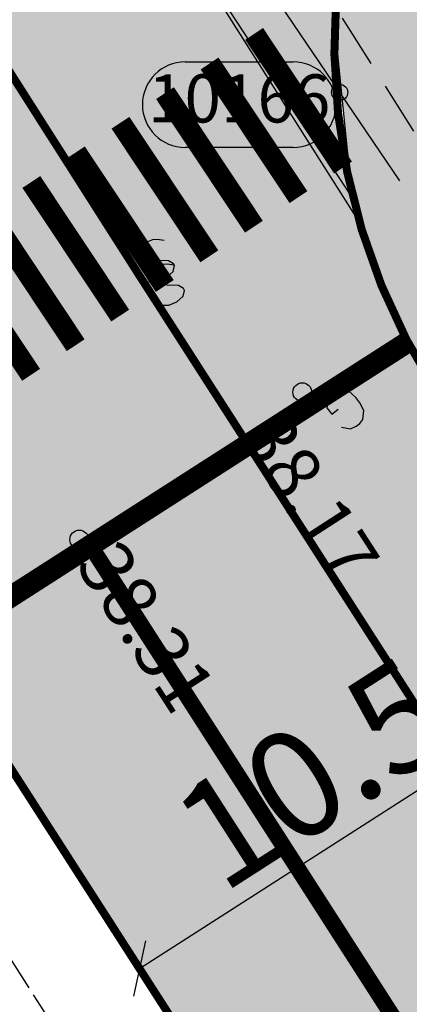
# Model space of a CAD drawing. Units: feet. Extents: x 69126 to 545755, y 51575 to 6585813.
# Drawn here: x 69935 to 69942, y 52504 to 52522 of the extents above; entities that cross this region are included whole.
import ezdxf
from ezdxf.enums import TextEntityAlignment as Align

# ---------------------------------------------------------------- set-up
doc = ezdxf.new("R2010")
doc.units = ezdxf.units.FT
doc.header["$MEASUREMENT"] = 0
doc.header["$PDSIZE"] = 0.5
for name, pattern in [('DASHEDX2', [1.5, 1, -0.5]), ('Teed$0$Punktiirt921', [4, 1, -3]), ('Teed$0$Punktiirt922', [4, 3, -1])]:
    doc.linetypes.add(name, pattern=pattern)
doc.layers.get('0').update_dxf_attribs({"linetype": 'CONTINUOUS'})
doc.layers.get('Defpoints').update_dxf_attribs({"linetype": 'CONTINUOUS'})
for name, color, linetype in [('g-49', 7, 'CONTINUOUS'), ('g-GTRASS', 7, 'CONTINUOUS'), ('g-KAEVUNR', 7, 'CONTINUOUS'), ('g-KORGUS', 7, 'CONTINUOUS'), ('g-PUNKT', 7, 'CONTINUOUS'), ('g-RELJEEF', 7, 'CONTINUOUS'), ('g-SITRASS', 7, 'CONTINUOUS'), ('g-TEE', 7, 'CONTINUOUS'), ('Teed$0$K-re-dim', 6, 'CONTINUOUS'), ('Teed$0$K-re-kate2', 253, 'CONTINUOUS'), ('Teed$0$K-re-KM', 7, 'CONTINUOUS'), ('Teed$0$K-re-P', 251, 'CONTINUOUS'), ('Teed$0$K-ren-asfKT2', 40, 'CONTINUOUS')]:
    doc.layers.add(name, color=color, linetype=linetype)
doc.styles.add('ISOCP', font='ISOCP', dxfattribs={"height": 0.2})
doc.styles.add('Teed$0$SWISL', font='swissl.ttf')
doc.dimstyles.new('Teed$0$dim-st_serv500', dxfattribs={"dimtxt": 2, "dimasz": 0.75, "dimexe": 0.18, "dimexo": 0, "dimgap": 0.3, "dimtad": 1, "dimrnd": 0.05, "dimzin": 0, "dimdsep": 46, "dimtxsty": 'Teed$0$SWISL', "dimblk1": 'Teed$0$_OBLIQUE', "dimblk2": 'Teed$0$_OBLIQUE', "dimsah": 1, "dimcen": 0.09, "dimclrd": 256, "dimclre": 256, "dimclrt": 256, "dimaunit": 1, "dimazin": 0, "dimtfac": 0.99, "dimtmove": 0, "dimatfit": 3, "dimldrblk": 'Teed$0$_OBLIQUE', "dimfxl": 0, "dimtolj": 1, "dimtzin": 0, "dimarcsym": 0})

# ---------------------------------------------------------------- blocks, each defined once
blk = doc.blocks.new('Teed$0$_OBLIQUE')
at = {"color": 0, "linetype": 'ByBlock'}
blk.add_line((-0.5, -0.5), (0.5, 0.5), dxfattribs=at)
blk = doc.blocks.new('*D375')
at = {"layer": 'Defpoints', "color": 0, "ltscale": 0.2}
for p in [(69945.44567624967, 52510.56396679013), (69945.88268404959, 52509.88333494527), (69936.61010766696, 52504.89098452151)]:
    blk.add_point(p, dxfattribs=at)
at = {"layer": 'Teed$0$K-re-dim', "lineweight": -2, "ltscale": 0.2}
for p, q in [((69945.44567624967, 52510.56396679013), (69945.9799351742, 52509.73186805529)), ((69937.04711546688, 52504.21035267664), (69945.88268404959, 52509.88333494527)), ((69936.61010766696, 52504.89098452151), (69937.14436659148, 52504.05888578665))]:
    blk.add_line(p, q, dxfattribs=at)
at = {"layer": 'Teed$0$K-re-dim', "lineweight": -2, "ltscale": 0.2, "xscale": 0.75, "yscale": 0.75, "zscale": 0.75}
for p, rotation in [((69945.88268404959, 52509.88333494527), 32.70297579057743), ((69937.04711546688, 52504.21035267664), 212.7029757905774)]:
    blk.add_blockref('Teed$0$_OBLIQUE', p, dxfattribs=dict(at, rotation=rotation))
at = {"layer": 'Teed$0$K-re-dim', "ltscale": 0.2, "insert": (69940.91275492498, 52508.27030246475), "char_height": 2, "attachment_point": 5, "rotation": 32.70297579057744, "style": 'Teed$0$SWISL'}
blk.add_mtext('\\A1;10.50', dxfattribs=at)

msp = doc.modelspace()

# ---------------------------------------------------------------- hatches: boundary and pattern name
at = {"layer": 'Teed$0$K-re-kate2', "ltscale": 0.5}
for points in [[(69974.75671967484, 52558.16972956032), (69974.22107933376, 52555.57025368518), (69973.41497221269, 52554.26783178197), (69972.3915853697, 52553.2763576803), (69971.00608977028, 52552.48802590292), (69969.90632868126, 52552.16183882319), (69938.56049965696, 52546.04905971085), (69931.77197304364, 52544.75401193885), (69928.84985938075, 52544.74846876916), (69926.48440865164, 52545.28080577327), (69923.85184617378, 52546.53416851113), (69921.11022534815, 52548.93131749248), (69927.37115329439, 52539.86760204107), (69931.17338283882, 52533.85734278742), (69932.8629610526, 52531.24545833495), (69932.9517012551, 52532.01768350197), (69932.92970775276, 52532.78705060333), (69933.17136157776, 52533.04692613924), (69937.38773328743, 52535.13001172498), (69938.80886149136, 52535.75256747568), (69939.68610466791, 52536.1368627017), (69942.10848082745, 52537.19803663692), (69943.7986229938, 52537.39256735296), (69944.1675702252, 52537.05510929567), (69942.51569966685, 52535.46541332664), (69940.05336754075, 52533.71329100927), (69938.4532832519, 52532.87178375229), (69935.4679358552, 52531.87417963991), (69934.78385601219, 52531.63081967834), (69934.07255698205, 52531.48799956885), (69933.25836488747, 52531.60784158623), (69932.8629610526, 52531.24545833495), (69941.16766527436, 52518.13462356458), (69940.82698708303, 52519.67034372882), (69940.69135108199, 52521.80612185456), (69941.06298839838, 52524.47476473764), (69941.64784476323, 52526.19996304487), (69943.0806457992, 52528.68682036236), (69944.75323336208, 52530.49852776421), (69948.94409703794, 52533.33716768993), (69951.95167818168, 52535.24067234835), (69958.14338616036, 52538.30460135228), (69961.98992781826, 52539.58929404047), (69965.3005240226, 52540.36209844743), (69969.02640687057, 52541.08868630799), (69976.16826531998, 52542.48142673029)], [(70033.95320174273, 52372.97348822042), (70017.79549227696, 52399.7610316428), (70012.18308249755, 52408.39707534177), (70006.92323945655, 52416.2887791165), (70001.5771842836, 52424.30843784368), (69992.50776470761, 52437.91354431934), (69986.84263712565, 52446.47859561033), (69982.91520741164, 52452.48929418325), (69980.54078670302, 52456.12320445133), (69965.39336904397, 52479.49579146277), (69961.79466742593, 52485.100704972), (69942.07617472652, 52515.93635704804), (69941.2632307086, 52517.82290330056), (69941.04128103108, 52518.60276051552), (69916.15056477701, 52556.52772950497), (69909.95982570371, 52553.21769029242), (69916.18296132881, 52543.03079436879), (69916.46436057023, 52542.30522678207), (69916.08936094328, 52541.14371686463), (69915.68088767419, 52540.85531328605), (69915.2407408314, 52540.89097639063), (69914.9578784987, 52540.98014327698), (69914.50889034277, 52541.4111539196), (69913.89253025183, 52542.37985243798), (69907.56047292583, 52552.33159110542), (69898.3994803655, 52547.0058394598), (69923.33973247434, 52507.97601269615), (69931.9528697187, 52494.38761565123), (69942.73649074761, 52477.78724795341), (69954.09700071566, 52461.09559811139), (69962.21531747881, 52449.99160143769), (69968.30831047466, 52441.99430063312), (69976.7840971716, 52430.4380526692), (69984.88019150184, 52418.70571787417), (69987.95040781151, 52414.10136087728), (70001.27781712418, 52394.0255285191), (70008.27751684102, 52382.89113582433), (70016.77991343717, 52368.5425660551), (70019.22700475635, 52378.21105413973), (70013.34379802224, 52388.02083775536), (70007.64563658714, 52397.06836584135), (69998.77107615047, 52410.48924955197), (69991.17430899313, 52421.8852187406), (69986.52961811234, 52428.73024733368), (69980.32249365581, 52437.51586871815), (69974.2563184098, 52445.73337670331), (69969.32793969169, 52452.19154675876), (69960.4275780885, 52464.27319058056), (69955.70666006515, 52471.00581108942), (69950.49820450558, 52478.71992569568), (69947.24852214348, 52483.69606858144), (69934.61254116826, 52503.37496282521), (69928.43670256271, 52513.02471876859), (69927.28434257935, 52515.52711655645), (69927.2835142838, 52516.19096543855), (69927.84245485018, 52516.79966379995), (69928.31593629082, 52516.92895353228), (69929.17604077503, 52516.4694109579), (69931.01227922684, 52513.60950235835), (69945.65212214629, 52490.80820843043), (69960.76353123155, 52467.27245861987), (69964.08521608397, 52462.90879309202), (69968.6121474672, 52456.9618067578), (69980.12418922326, 52441.8385479304), (69985.27753007723, 52435.0686534832), (69989.24274998988, 52429.85958211974), (69991.2361725817, 52427.20101253663), (69998.110041827, 52416.8894680989), (70008.1019750437, 52401.87145201364), (70011.45847368738, 52396.68022367419), (70013.41279554181, 52393.59273537945), (70015.48518850062, 52390.26427277735), (70017.85035039436, 52386.39445738371), (70019.90969234704, 52382.96074007454), (70021.9433632007, 52379.50864960177)]]:
    msp.add_hatch(color=256, dxfattribs=at).paths.add_polyline_path(points)
at = {"layer": 'Teed$0$K-ren-asfKT2'}
msp.add_hatch(color=256, dxfattribs=at).paths.add_polyline_path([(70133.78486503103, 52230.1851917529), (70116.50692512027, 52257.09527463711), (70112.16894863345, 52262.53420544868), (70107.10124834771, 52267.70063668914), (70104.47396834202, 52270.55791711194), (70068.4594471301, 52326.37572861979), (70043.47548962563, 52365.28779630232), (70032.19470247162, 52383.762758424), (70018.66529762247, 52405.80970182188), (69991.1760081017, 52447.15935547345), (69974.7108556825, 52472.38748575989), (69959.16399028791, 52496.60145099636), (69944.20114878856, 52519.90580944473), (69943.96602270994, 52523.58756934859), (69944.39898253138, 52526.73961031415), (69947.31910506169, 52529.93269801768), (69955.87092781214, 52535.1153266171), (69963.85887807186, 52538.00781823407), (69976.55107608314, 52540.51840459093), (69976.16826531998, 52542.48142673029), (69963.09765793622, 52539.88078031199), (69960.20933743085, 52539.04845163234), (69957.65046734712, 52538.10790245084), (69954.76884720886, 52536.80065847578), (69950.30316750107, 52534.20191227076), (69946.24545874706, 52531.62008759662), (69943.04628489776, 52528.64068688982), (69941.7543272675, 52526.44239607467), (69940.945357802, 52523.97081236178), (69940.6929355473, 52521.8622778122), (69941.00120192279, 52518.76916700728), (69941.83587666097, 52516.37268303091), (69943.67144978432, 52513.32729282813), (69949.11384352375, 52504.8508617621), (69976.83623626844, 52461.79279948724), (70008.26109017947, 52414.28185889615), (70028.23762648454, 52382.61082397975), (70041.97320416983, 52360.22406571664), (70071.1209395896, 52314.82698828242), (70096.55243233395, 52275.21789245537), (70099.79750056038, 52270.17371218522), (70102.1949678752, 52267.05461698918), (70104.85466426764, 52264.27876502512), (70107.72223144256, 52261.35533076473), (70110.2573593328, 52258.72543106393), (70113.14099423176, 52254.93413853458), (70115.34915380138, 52251.49496943531), (70117.61968351853, 52247.958659945), (70126.55609647871, 52234.04035633425), (70129.33836609122, 52229.70702109488), (70130.9993304004, 52228.78771016219), (70132.35187265492, 52229.26512189381), (70133.33903142734, 52229.89893896624)])

# ---------------------------------------------------------------- linework, layer by layer
at = {"layer": 'g-49', "linetype": 'Continuous'}
msp.add_line((69941.9087, 52518.93700000001), (69939.6668, 52522.2497), dxfattribs=at)
msp.add_circle((69940.78774950672, 52520.59333972801), 0.15, dxfattribs=at)
at = {"layer": 'g-GTRASS', "linetype": 'Continuous'}
msp.add_lwpolyline([(69940.823, 52514.3314), (69940.9921, 52514.3032), (69941.0951, 52514.3511), (69941.1617, 52514.4011), (69941.2197, 52514.4741), (69941.2397, 52514.6444), (69941.1662, 52514.7885), (69941.0917, 52514.8877), (69940.9574, 52515.00840000001), (69940.8033, 52515.0403), (69940.7058, 52514.99660000001), (69940.6447, 52514.9507), (69940.57, 52514.8651), (69940.55, 52514.6949), (69940.6386, 52514.5769), (69940.76090000001, 52514.6687)], dxfattribs=at)
for points in [[(69945.54250000001, 52518.089), (69941.77990000001, 52515.2629), (69945.4525, 52518.20890000001), (69941.68980000001, 52515.3828)], [(69940.13380000001, 52514.0265), (69936.37120000001, 52511.2004), (69940.04370000001, 52514.14640000001), (69936.28110000001, 52511.3203)], [(69935.4305, 52510.4939), (69931.6679, 52507.6678), (69935.3404, 52510.6138), (69931.5778, 52507.7877)]]:
    msp.add_solid(points, dxfattribs=at)
at = {"layer": 'g-KAEVUNR', "linetype": 'Continuous'}
for p, q in [((69937.90209999999, 52521.1635), (69939.9176, 52521.1635)), ((69939.9176, 52519.5635), (69937.90209999999, 52519.5635))]:
    msp.add_line(p, q, dxfattribs=at)
for centre, start, end in [((69937.90209999999, 52520.36349999999), 90, 270), ((69939.9176, 52520.36349999999), 270, 90)]:
    msp.add_arc(centre, 0.8, start, end, dxfattribs=at)
at = {"layer": 'g-PUNKT', "linetype": 'Continuous'}
for centre in [(69940.08900000002, 52514.988, 38.174), (69935.922, 52512.234, 38.313)]:
    msp.add_circle(centre, 0.175, dxfattribs=at)
at = {"layer": 'g-RELJEEF', "linetype": 'Continuous'}
msp.add_open_spline([(69938.47720000001, 52491.271, 38.032), (69937.16517244974, 52493.19874830736, 38.032), (69935.86849289344, 52495.13702915244, 38.032), (69934.569, 52497.073, 38.032), (69931.26791120642, 52501.99092737141, 38.032), (69928.48340414742, 52507.21149710375, 38.032), (69925.33570000001, 52512.2566, 38.032), (69925.25929634813, 52512.37905886759, 38.032), (69925.19977878351, 52512.52075594912, 38.032), (69925.05960000001, 52512.588, 38.032), (69924.61106007673, 52512.80316552413, 38.032), (69924.13531826026, 52512.64964314837, 38.032), (69923.67940000001, 52512.588, 38.032), (69922.99846666667, 52512.49593333333, 38.032), (69922.31753333333, 52512.40386666667, 38.032), (69921.6366, 52512.3118, 38.032)], degree=3, knots=[0, 0, 0, 0, 0.2442646327974205, 0.2442646327974205, 0.2442646327974205, 0.8647676352129015, 0.8647676352129015, 0.8647676352129015, 0.8798289920518115, 0.8798289920518115, 0.8798289920518115, 0.9280218759656692, 0.9280218759656692, 0.9280218759656692, 1, 1, 1, 1], dxfattribs=at)
at = {"layer": 'g-SITRASS', "linetype": 'Continuous'}
for points in [[(69937.2602, 52517.0765), (69937.40980000001, 52517.0795), (69937.55900000001, 52517.1397), (69937.67540000001, 52517.24400000001), (69937.6985, 52517.35520000001), (69937.6852, 52517.388), (69937.58720000001, 52517.44390000001), (69937.1446, 52517.4564), (69937.0488, 52517.50700000001), (69937.0288, 52517.5752), (69937.0518, 52517.68640000001), (69937.1422, 52517.7802), (69937.2979, 52517.84310000001), (69937.3782, 52517.85000000001), (69937.50630000001, 52517.8316)], [(69937.4473, 52516.6129), (69937.5969, 52516.6159), (69937.7461, 52516.6761), (69937.8625, 52516.7804), (69937.88560000001, 52516.8916), (69937.8723, 52516.9244), (69937.7743, 52516.9803), (69937.33170000001, 52516.9928), (69937.2359, 52517.0434), (69937.21590000001, 52517.1116), (69937.2389, 52517.2228), (69937.3293, 52517.31660000001), (69937.485, 52517.3795), (69937.5653, 52517.3864), (69937.6934, 52517.368)]]:
    msp.add_lwpolyline(points, dxfattribs=at)
for points in [[(69941.42910000001, 52523.8144), (69943.48980000001, 52520.22240000001), (69941.299, 52523.73970000001), (69943.3597, 52520.1477)], [(69942.74530000001, 52519.5602), (69938.3502, 52517.78720000001), (69942.68920000001, 52519.6993), (69938.2941, 52517.9263)], [(69942.9324, 52519.0966), (69938.5373, 52517.3236), (69942.8763, 52519.2357), (69938.48120000001, 52517.4627)], [(69936.42730000001, 52517.0115), (69932.0322, 52515.2385), (69936.37120000001, 52517.1506), (69931.9761, 52515.3776)], [(69936.6144, 52516.54790000001), (69932.2193, 52514.7749), (69936.5583, 52516.68700000001), (69932.16320000001, 52514.914)]]:
    msp.add_solid(points, dxfattribs=at)
at = {"layer": 'g-TEE', "linetype": 'DASHEDX2'}
for p, q in [((69944.58200000001, 52516.06400000001, 37.898), (69939.59, 52523.95400000001, 37.865)), ((69923.09700000001, 52522.364, 38.064), (69935.06, 52503.718, 38.193)), ((69935.06, 52503.718, 38.193), (69940.1226, 52495.89320000001, 38.206))]:
    msp.add_line(p, q, dxfattribs=at)
at = {"layer": 'Teed$0$K-re-kate2', "ltscale": 0.5}
for points in [[(69982.91520741164, 52452.48929418325), (69980.54078670302, 52456.12320445133), (69965.39336904397, 52479.49579146277), (69961.79466742593, 52485.100704972), (69942.07617472652, 52515.93635704804), (69941.2632307086, 52517.82290330056), (69941.04128103108, 52518.60276051552), (69916.15056477701, 52556.52772950497)], [(69932.8629610526, 52531.24545833495), (69941.16766527436, 52518.13462356458), (69940.82698708303, 52519.67034372882), (69940.69135108199, 52521.80612185456), (69941.06298839838, 52524.47476473764)], [(69969.32793969169, 52452.19154675876), (69960.4275780885, 52464.27319058056), (69955.70666006515, 52471.00581108942), (69950.49820450558, 52478.71992569568), (69947.24852214348, 52483.69606858144), (69934.61254116826, 52503.37496282521), (69928.43670256271, 52513.02471876859), (69927.28434257935, 52515.52711655645), (69927.2835142838, 52516.19096543855), (69927.84245485018, 52516.79966379995), (69928.31593629082, 52516.92895353228), (69929.17604077503, 52516.4694109579), (69931.01227922684, 52513.60950235835), (69945.65212214629, 52490.80820843043), (69960.76353123155, 52467.27245861987), (69964.08521608397, 52462.90879309202), (69968.6121474672, 52456.9618067578), (69980.12418922326, 52441.8385479304)]]:
    msp.add_lwpolyline(points, dxfattribs=at)
at = {"layer": 'Teed$0$K-re-KM', "linetype": 'Teed$0$Punktiirt921', "const_width": 0.15}
msp.add_lwpolyline([(69939.66959161058, 52513.08204128642), (69937.00870571725, 52517.22632355068), (69706.08880984248, 52880.15014728886)], dxfattribs=at)
at = {"layer": 'Teed$0$K-re-KM', "ltscale": 0.5}
for points in [[(69939.189352687, 52521.68623779047, 0.4, 0.4, 0), (69940.8502994896, 52519.18798725881, 0.4, 0.4, 0)], [(69938.35660250978, 52521.13258885627, 0.4, 0.4, 0), (69940.01754931238, 52518.63433832461, 0.4, 0.4, 0)], [(69937.52385233257, 52520.57893992207, 0.4, 0.4, 0), (69939.18479913517, 52518.08068939042, 0.4, 0.4, 0)], [(69936.69110215535, 52520.02529098788, 0.4, 0.4, 0), (69938.35204895795, 52517.52704045622, 0.4, 0.4, 0)], [(69935.85835197814, 52519.47164205368, 0.4, 0.4, 0), (69937.51929878074, 52516.97339152202, 0.4, 0.4, 0)], [(69935.02560180092, 52518.91799311948, 0.4, 0.4, 0), (69936.68654860352, 52516.41974258782, 0.4, 0.4, 0)], [(69934.19285162371, 52518.36434418528, 0.4, 0.4, 0), (69935.85379842631, 52515.86609365363, 0.4, 0.4, 0)], [(69933.3601014465, 52517.81069525109, 0.4, 0.4, 0), (69935.0210482491, 52515.31244471943, 0.4, 0.4, 0)]]:
    msp.add_lwpolyline(points, format="xyseb", dxfattribs=at)
at = {"layer": 'Teed$0$K-re-KM'}
for points, const_width in [([(69933.18402541651, 52510.22704644811), (69942.07617472652, 52515.93635704804)], 0.4), ([(69940.09709474993, 52512.41621278069), (69950.9027752616, 52495.58655833742)], 0.15), ([(69947.93308427917, 52493.73372482631), (69936.12921494409, 52512.11804053766)], 0.3)]:
    msp.add_lwpolyline(points, dxfattribs=dict(at, const_width=const_width))
at = {"layer": 'Teed$0$K-re-KM', "linetype": 'Teed$0$Punktiirt922', "const_width": 0.15}
msp.add_lwpolyline([(69968.4235134959, 52468.29832139998), (69939.07440447167, 52514.00903462721)], dxfattribs=at)
at = {"layer": 'Teed$0$K-re-P'}
msp.add_lwpolyline([(70137.58433016378, 52232.62468369128, 0.15, 0.15, 0), (70132.10189958672, 52229.10462370173, 0.15, 0.15, -0.4142135623735546), (70129.33836609122, 52229.70702109488, 0.15, 0.15, 0), (70114.04677846273, 52253.52339576915, 0.15, 0.15, 0), (70113.14099423176, 52254.93413853458, 0.15, 0.15, 0.05128906135884566), (70109.31336791973, 52259.73319513318, 0.15, 0.15, 0), (70103.31368301266, 52265.84976829047, 0.15, 0.15, -0.05128906135906522), (70099.48605670063, 52270.6488248891, 0.15, 0.15, 0), (70097.76667145539, 52273.32673670602, 0.15, 0.15, 0), (70040.10974828829, 52363.12636497699, 0.15, 0.15, -0.0112994949094456), (70028.7345671846, 52381.75590422015, 0.15, 0.15, 0.0155989922411601), (70011.6915895079, 52409.13574031193, 0.15, 0.15, 0), (69990.2760043951, 52441.26142523119, 0.15, 0.15, -0.002300806703099799), (69987.82745553965, 52444.97138935415, 0.15, 0.15, 0), (69973.5258511776, 52466.85914780925, 0.15, 0.15, -0.001997913174397694), (69971.3535603502, 52470.21289993262, 0.15, 0.15, 0), (69942.58954396906, 52515.01234181614, 0.15, 0.15, -0.415417109297365), (69946.24545874701, 52531.6200875966, 0.15, 0.15, 0), (69951.24884791127, 52534.80362648064, 0.15, 0.15, -0.09379193020009062), (69965.06555894138, 52540.31627768961, 0.15, 0.15, 0)], format="xyseb", dxfattribs=at)
at = {"layer": 'Teed$0$K-re-P', "const_width": 0.15}
msp.add_lwpolyline([(69960.76353123153, 52467.27245861991), (69929.17604077504, 52516.46941095789)], dxfattribs=at)
at = {"layer": 'Teed$0$K-ren-asfKT2', "flags": 128}
msp.add_lwpolyline([(69957.65046734712, 52538.10790245084), (69954.76884720886, 52536.80065847578), (69950.30316750107, 52534.20191227076), (69946.24545874706, 52531.62008759662), (69943.04628489776, 52528.64068688982), (69941.7543272675, 52526.44239607467), (69940.945357802, 52523.97081236178), (69940.6929355473, 52521.8622778122), (69941.00120192279, 52518.76916700728), (69941.83587666097, 52516.37268303091), (69943.67144978432, 52513.32729282813), (69949.11384352375, 52504.8508617621), (69976.83623626844, 52461.79279948724), (70008.26109017947, 52414.28185889615), (70028.23762648454, 52382.61082397975), (70041.97320416983, 52360.22406571664), (70071.1209395896, 52314.82698828242), (70096.55243233395, 52275.21789245537)], dxfattribs=at)

# ---------------------------------------------------------------- texts
at = {"layer": 'g-KAEVUNR', "linetype": 'Continuous', "style": 'ISOCP'}
msp.add_text('10166', height=0.9, dxfattribs=at).set_placement((69938.9099, 52520.3635), align=Align.MIDDLE)
at = {"layer": 'g-KORGUS', "linetype": 'Continuous', "style": 'ISOCP'}
for s, p in [('38.17', (69938.8857, 52514.1754, 38.174)), ('38.31', (69935.8327, 52511.7637, 38.313))]:
    msp.add_text(s, height=1, rotation=302.9015455242528, dxfattribs=at).set_placement(p)

# ---------------------------------------------------------------- dimensions: what is measured, and where the dimension line sits
at = {"layer": 'Teed$0$K-re-dim'}
dim = msp.add_linear_dim(base=(69945.88268404959, 52509.88333494527), p1=(69936.61010766697, 52504.89098452152), p2=(69945.44567624968, 52510.56396679014), angle=32.70297579057743, dimstyle='Teed$0$dim-st_serv500', dxfattribs=at)
dim.commit()
dim.dimension.update_dxf_attribs({"geometry": '*D375', "text_midpoint": (69941.6301626138, 52507.15295279993), "dimtype": 161})

doc.saveas('drawing.dxf')
